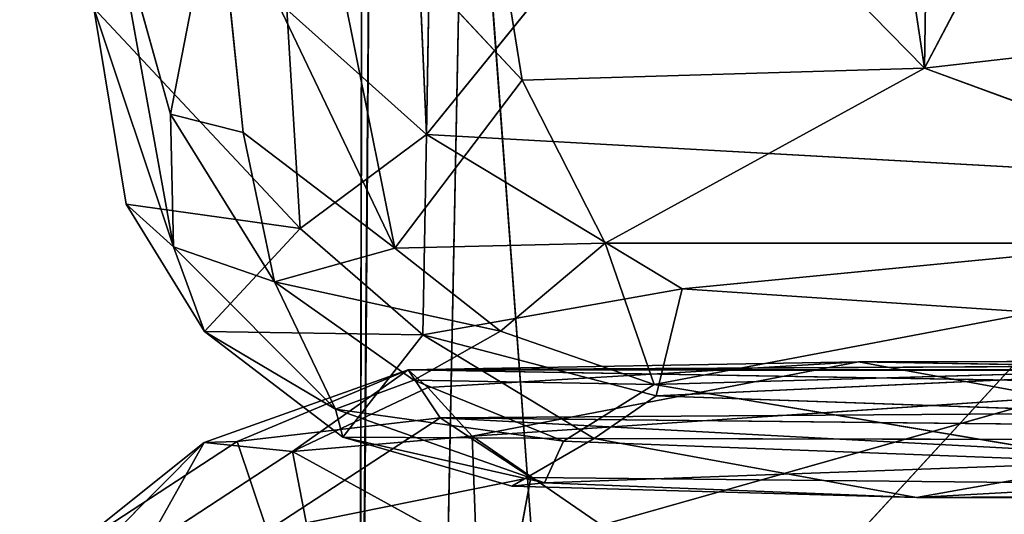
# Model space of a CAD drawing. Extents: x -332 to 330, y -345 to 333.
# Drawn here: x -265 to -254, y -168 to -162 of the extents above; entities that cross this region are included whole.
import ezdxf

# ---------------------------------------------------------------- set-up
doc = ezdxf.new("R2010")
doc.units = 0
doc.layers.get('0').update_dxf_attribs({"color": 13, "linetype": 'CONTINUOUS'})

# ---------------------------------------------------------------- blocks, each defined once
blk = doc.blocks.new('GROUP_19')
for p, q in [((518.034, 49.489, 5.962), (5.374, 49.286, 6.345)), ((33.313, 49.433, 5.792), (5.374, 49.286, 6.345)), ((5.374, 49.286, 6.345), (258.104, 49.427, 6.138)), ((10.66, 49.379, 4.736), (33.313, 49.433, 5.792)), ((5.374, 49.286, 6.345), (28.927, 48.883, 11.686)), ((272.551, 48.989, 11.037), (5.374, 49.286, 6.345)), ((28.927, 48.883, 11.686), (5.749, 48.723, 11.325)), ((12.934, 48.962, 3.526), (6.126, 48.51, 3.56)), ((7.643, 47.462, 2.618), (12.934, 48.962, 3.526)), ((5.749, 48.723, 11.325), (44.831, 48.305, 13.787)), ((21.724, 47.871, 13.922), (5.749, 48.723, 11.325))]:
    blk.add_line(p, q)
at = {"color": 250}
for p, q in [((10.66, 49.379, 4.736), (5.374, 49.286, 6.345)), ((5.604, 49.079, 4.866), (10.66, 49.379, 4.736)), ((6.126, 48.51, 3.56), (10.66, 49.379, 4.736)), ((10.66, 49.379, 4.736), (21.599, 49.198, 4.259)), ((12.934, 48.962, 3.526), (10.66, 49.379, 4.736)), ((5.374, 49.286, 6.345), (2.981, 48.434, 6.789)), ((5.374, 49.286, 6.345), (3.367, 48.447, 10.4)), ((5.374, 49.286, 6.345), (4.018, 48.328, 4.621)), ((5.604, 49.079, 4.866), (5.374, 49.286, 6.345)), ((5.374, 49.286, 6.345), (5.749, 48.723, 11.325)), ((4.018, 48.328, 4.621), (5.604, 49.079, 4.866)), ((5.604, 49.079, 4.866), (6.126, 48.51, 3.56)), ((3.367, 48.447, 10.4), (5.749, 48.723, 11.325)), ((5.749, 48.723, 11.325), (3.718, 47.395, 12.209)), ((5.749, 48.723, 11.325), (6.812, 48.023, 12.712)), ((2.981, 48.434, 6.789), (0.815, 46.256, 8.404)), ((3.367, 48.447, 10.4), (1.322, 47.108, 10.288)), ((2.981, 48.434, 6.789), (1.322, 47.108, 10.288)), ((2.981, 48.434, 6.789), (2.283, 47.195, 5.28)), ((3.367, 48.447, 10.4), (2.981, 48.434, 6.789)), ((4.018, 48.328, 4.621), (2.981, 48.434, 6.789)), ((3.718, 47.395, 12.209), (3.367, 48.447, 10.4)), ((4.018, 48.328, 4.621), (6.126, 48.51, 3.56)), ((6.126, 48.51, 3.56), (7.643, 47.462, 2.618)), ((6.126, 48.51, 3.56), (6.175, 47.141, 2.784)), ((2.283, 47.195, 5.28), (4.018, 48.328, 4.621)), ((4.018, 48.328, 4.621), (4.211, 47.314, 3.563)), ((6.175, 47.141, 2.784), (4.018, 48.328, 4.621)), ((3.718, 47.395, 12.209), (6.812, 48.023, 12.712)), ((6.812, 48.023, 12.712), (6.654, 47.171, 13.395)), ((6.812, 48.023, 12.712), (21.724, 47.871, 13.922))]:
    blk.add_line(p, q, dxfattribs=at)
mesh = blk.add_polyface()
corners = [(272.551, 48.989, 11.037), (518.034, 49.489, 5.962), (5.374, 49.286, 6.345)]
mesh.append_faces([[corners[k] for k in face] for face in [(0, 1, 2)]])
mesh = blk.add_polyface()
corners = [(518.034, 49.489, 5.962), (258.104, 49.427, 6.138), (5.374, 49.286, 6.345)]
mesh.append_faces([[corners[k] for k in face] for face in [(0, 1, 2)]])
mesh = blk.add_polyface()
corners = [(5.374, 49.286, 6.345), (258.104, 49.427, 6.138), (33.313, 49.433, 5.792)]
mesh.append_faces([[corners[k] for k in face] for face in [(0, 1, 2)]])
mesh = blk.add_polyface()
corners = [(5.374, 49.286, 6.345), (33.313, 49.433, 5.792), (10.66, 49.379, 4.736)]
mesh.append_faces([[corners[k] for k in face] for face in [(0, 1, 2)]])
mesh = blk.add_polyface(dxfattribs=at)
corners = [(5.374, 49.286, 6.345), (10.66, 49.379, 4.736), (5.604, 49.079, 4.866)]
mesh.append_faces([[corners[k] for k in face] for face in [(0, 1, 2)]], dxfattribs={"color": 250})
mesh = blk.add_polyface(dxfattribs=at)
corners = [(5.604, 49.079, 4.866), (10.66, 49.379, 4.736), (6.126, 48.51, 3.56)]
mesh.append_faces([[corners[k] for k in face] for face in [(0, 1, 2)]], dxfattribs={"color": 250})
mesh = blk.add_polyface()
corners = [(10.66, 49.379, 4.736), (12.934, 48.962, 3.526), (6.126, 48.51, 3.56)]
mesh.append_faces([[corners[k] for k in face] for face in [(0, 1, 2)]])
mesh = blk.add_polyface()
corners = [(33.313, 49.433, 5.792), (21.599, 49.198, 4.259), (10.66, 49.379, 4.736)]
mesh.append_faces([[corners[k] for k in face] for face in [(0, 1, 2)]])
mesh = blk.add_polyface(dxfattribs=at)
corners = [(10.66, 49.379, 4.736), (21.599, 49.198, 4.259), (12.934, 48.962, 3.526)]
mesh.append_faces([[corners[k] for k in face] for face in [(0, 1, 2)]], dxfattribs={"color": 250})
mesh = blk.add_polyface(dxfattribs=at)
corners = [(3.367, 48.447, 10.4), (5.374, 49.286, 6.345), (2.981, 48.434, 6.789)]
mesh.append_faces([[corners[k] for k in face] for face in [(0, 1, 2)]], dxfattribs={"color": 250})
mesh = blk.add_polyface(dxfattribs=at)
corners = [(2.981, 48.434, 6.789), (5.374, 49.286, 6.345), (4.018, 48.328, 4.621)]
mesh.append_faces([[corners[k] for k in face] for face in [(0, 1, 2)]], dxfattribs={"color": 250})
mesh = blk.add_polyface(dxfattribs=at)
corners = [(5.749, 48.723, 11.325), (5.374, 49.286, 6.345), (3.367, 48.447, 10.4)]
mesh.append_faces([[corners[k] for k in face] for face in [(0, 1, 2)]], dxfattribs={"color": 250})
mesh = blk.add_polyface(dxfattribs=at)
corners = [(5.374, 49.286, 6.345), (5.604, 49.079, 4.866), (4.018, 48.328, 4.621)]
mesh.append_faces([[corners[k] for k in face] for face in [(0, 1, 2)]], dxfattribs={"color": 250})
mesh = blk.add_polyface()
corners = [(28.927, 48.883, 11.686), (272.551, 48.989, 11.037), (5.374, 49.286, 6.345)]
mesh.append_faces([[corners[k] for k in face] for face in [(0, 1, 2)]])
mesh = blk.add_polyface()
corners = [(28.927, 48.883, 11.686), (5.374, 49.286, 6.345), (5.749, 48.723, 11.325)]
mesh.append_faces([[corners[k] for k in face] for face in [(0, 1, 2)]])
mesh = blk.add_polyface(dxfattribs=at)
corners = [(5.604, 49.079, 4.866), (6.126, 48.51, 3.56), (4.018, 48.328, 4.621)]
mesh.append_faces([[corners[k] for k in face] for face in [(0, 1, 2)]], dxfattribs={"color": 250})
mesh = blk.add_polyface()
corners = [(44.831, 48.305, 13.787), (28.927, 48.883, 11.686), (5.749, 48.723, 11.325)]
mesh.append_faces([[corners[k] for k in face] for face in [(0, 1, 2)]])
mesh = blk.add_polyface()
corners = [(12.934, 48.962, 3.526), (7.643, 47.462, 2.618), (6.126, 48.51, 3.56)]
mesh.append_faces([[corners[k] for k in face] for face in [(0, 1, 2)]])
mesh = blk.add_polyface()
corners = [(15.551, 47.212, 2.27), (7.643, 47.462, 2.618), (12.934, 48.962, 3.526)]
mesh.append_faces([[corners[k] for k in face] for face in [(0, 1, 2)]])
mesh = blk.add_polyface(dxfattribs=at)
corners = [(3.718, 47.395, 12.209), (5.749, 48.723, 11.325), (3.367, 48.447, 10.4)]
mesh.append_faces([[corners[k] for k in face] for face in [(0, 1, 2)]], dxfattribs={"color": 250})
mesh = blk.add_polyface(dxfattribs=at)
corners = [(6.812, 48.023, 12.712), (5.749, 48.723, 11.325), (3.718, 47.395, 12.209)]
mesh.append_faces([[corners[k] for k in face] for face in [(0, 1, 2)]], dxfattribs={"color": 250})
mesh = blk.add_polyface()
corners = [(21.724, 47.871, 13.922), (5.749, 48.723, 11.325), (6.812, 48.023, 12.712)]
mesh.append_faces([[corners[k] for k in face] for face in [(0, 1, 2)]])
mesh = blk.add_polyface()
corners = [(21.724, 47.871, 13.922), (44.831, 48.305, 13.787), (5.749, 48.723, 11.325)]
mesh.append_faces([[corners[k] for k in face] for face in [(0, 1, 2)]])
mesh = blk.add_polyface(dxfattribs=at)
corners = [(2.981, 48.434, 6.789), (0.815, 46.256, 8.404), (1.322, 47.108, 10.288)]
mesh.append_faces([[corners[k] for k in face] for face in [(0, 1, 2)]], dxfattribs={"color": 250})
mesh = blk.add_polyface(dxfattribs=at)
corners = [(2.981, 48.434, 6.789), (2.283, 47.195, 5.28), (0.815, 46.256, 8.404)]
mesh.append_faces([[corners[k] for k in face] for face in [(0, 1, 2)]], dxfattribs={"color": 250})
mesh = blk.add_polyface(dxfattribs=at)
corners = [(3.718, 47.395, 12.209), (3.367, 48.447, 10.4), (1.322, 47.108, 10.288)]
mesh.append_faces([[corners[k] for k in face] for face in [(0, 1, 2)]], dxfattribs={"color": 250})
mesh = blk.add_polyface(dxfattribs=at)
corners = [(3.367, 48.447, 10.4), (2.981, 48.434, 6.789), (1.322, 47.108, 10.288)]
mesh.append_faces([[corners[k] for k in face] for face in [(0, 1, 2)]], dxfattribs={"color": 250})
mesh = blk.add_polyface(dxfattribs=at)
corners = [(2.981, 48.434, 6.789), (4.018, 48.328, 4.621), (2.283, 47.195, 5.28)]
mesh.append_faces([[corners[k] for k in face] for face in [(0, 1, 2)]], dxfattribs={"color": 250})
mesh = blk.add_polyface(dxfattribs=at)
corners = [(6.175, 47.141, 2.784), (4.018, 48.328, 4.621), (6.126, 48.51, 3.56)]
mesh.append_faces([[corners[k] for k in face] for face in [(0, 1, 2)]], dxfattribs={"color": 250})
mesh = blk.add_polyface(dxfattribs=at)
corners = [(7.643, 47.462, 2.618), (6.175, 47.141, 2.784), (6.126, 48.51, 3.56)]
mesh.append_faces([[corners[k] for k in face] for face in [(0, 1, 2)]], dxfattribs={"color": 250})
mesh = blk.add_polyface(dxfattribs=at)
corners = [(4.211, 47.314, 3.563), (2.283, 47.195, 5.28), (4.018, 48.328, 4.621)]
mesh.append_faces([[corners[k] for k in face] for face in [(0, 1, 2)]], dxfattribs={"color": 250})
mesh = blk.add_polyface(dxfattribs=at)
corners = [(6.175, 47.141, 2.784), (4.211, 47.314, 3.563), (4.018, 48.328, 4.621)]
mesh.append_faces([[corners[k] for k in face] for face in [(0, 1, 2)]], dxfattribs={"color": 250})
mesh = blk.add_polyface(dxfattribs=at)
corners = [(6.812, 48.023, 12.712), (3.718, 47.395, 12.209), (6.654, 47.171, 13.395)]
mesh.append_faces([[corners[k] for k in face] for face in [(0, 1, 2)]], dxfattribs={"color": 250})
mesh = blk.add_polyface(dxfattribs=at)
corners = [(21.724, 47.871, 13.922), (6.812, 48.023, 12.712), (6.654, 47.171, 13.395)]
mesh.append_faces([[corners[k] for k in face] for face in [(0, 1, 2)]], dxfattribs={"color": 250})
mesh = blk.add_polyface(dxfattribs=at)
corners = [(24.493, 47.02, 14.667), (21.724, 47.871, 13.922), (6.654, 47.171, 13.395)]
mesh.append_faces([[corners[k] for k in face] for face in [(0, 1, 2)]], dxfattribs={"color": 250})
blk = doc.blocks.new('GROUP_20')
for p, q in [((9.873, 5.109, 0.575), (5.645, 33.151, 1.906)), ((9.873, 5.109, 0.575), (10.294, 33.11, 0.919)), ((23.038, 27.766, 15.558), (4.026, 4.329, 12.843)), ((4.026, 4.329, 12.843), (4.407, 26.186, 13.706)), ((16.946, 18.611, 0.331), (9.873, 5.109, 0.575)), ((9.873, 5.109, 0.575), (4.194, 10.898, 1.954)), ((3.656, 2.994, 2.434), (2.741, 7.552, 2.431)), ((1.565, 7.368, 3.618), (3.656, 2.994, 2.434)), ((1.058, 3.01, 6.604), (0.123, 5.813, 9.665)), ((3.656, 2.994, 2.434), (5.149, 4.968, 1.429)), ((17.833, 3.563, 14.281), (4.026, 4.329, 12.843)), ((6.125, 3.053, 1.441), (6.697, 1.395, 2.16)), ((6.125, 3.053, 1.441), (15.454, 3.053, 0.974)), ((6.697, 1.395, 2.16), (15.454, 3.053, 0.974)), ((28.764, 2.023, 1.522), (6.697, 1.395, 2.16)), ((12.106, 0.484, 3.233), (9.779, 0.067, 10.345)), ((9.779, 0.067, 10.345), (520.502, 0.142, 9.85)), ((518.805, 0.106, 5.256), (9.779, 0.067, 10.345)), ((9.779, 0.067, 10.345), (273.34, 0.079, 11.851)), ((265.523, 0, 7.574), (9.779, 0.067, 10.345))]:
    blk.add_line(p, q)
at = {"color": 250}
for p, q in [((3.423, 17.957, 13.273), (4.026, 4.329, 12.843)), ((5.149, 4.968, 1.429), (4.194, 10.898, 1.954)), ((5.149, 4.968, 1.429), (2.741, 7.552, 2.431)), ((1.565, 7.368, 3.618), (1.023, 4.566, 5.03)), ((1.875, 4.353, 3.632), (1.565, 7.368, 3.618)), ((1.023, 4.566, 5.03), (0.325, 7.069, 6.412)), ((0.325, 7.069, 6.412), (1.058, 3.01, 6.604)), ((9.873, 5.109, 0.575), (22.275, 6.535, 0.302)), ((2.544, 3.227, 11.616), (0.123, 5.813, 9.665)), ((0.123, 5.813, 9.665), (0.502, 3.511, 9.301)), ((2.389, 5.797, 12.173), (2.544, 3.227, 11.616)), ((4.026, 4.329, 12.843), (2.389, 5.797, 12.173)), ((5.149, 4.968, 1.429), (9.873, 5.109, 0.575)), ((9.873, 5.109, 0.575), (6.125, 3.053, 1.441)), ((15.454, 3.053, 0.974), (9.873, 5.109, 0.575)), ((5.149, 4.968, 1.429), (6.125, 3.053, 1.441)), ((1.023, 4.566, 5.03), (1.875, 4.353, 3.632)), ((2.243, 2.598, 4.126), (1.023, 4.566, 5.03)), ((1.023, 4.566, 5.03), (1.058, 3.01, 6.604)), ((1.875, 4.353, 3.632), (2.243, 2.598, 4.126)), ((3.656, 2.994, 2.434), (1.875, 4.353, 3.632)), ((2.544, 3.227, 11.616), (4.026, 4.329, 12.843)), ((4.026, 4.329, 12.843), (3.986, 1.977, 11.984)), ((4.026, 4.329, 12.843), (7.028, 2.517, 13.086)), ((1.42, 2.016, 9.369), (0.502, 3.511, 9.301)), ((0.502, 3.511, 9.301), (1.058, 3.01, 6.604)), ((0.502, 3.511, 9.301), (2.544, 3.227, 11.616)), ((17.833, 3.563, 14.281), (7.028, 2.517, 13.086)), ((1.42, 2.016, 9.369), (2.544, 3.227, 11.616)), ((2.544, 3.227, 11.616), (3.986, 1.977, 11.984)), ((1.42, 2.016, 9.369), (1.058, 3.01, 6.604)), ((1.058, 3.01, 6.604), (2.243, 2.598, 4.126)), ((2.958, 1.105, 5.723), (1.058, 3.01, 6.604)), ((3.656, 2.994, 2.434), (6.125, 3.053, 1.441)), ((6.125, 3.053, 1.441), (4.896, 2.022, 2.31)), ((3.656, 2.994, 2.434), (2.243, 2.598, 4.126)), ((4.896, 2.022, 2.31), (3.656, 2.994, 2.434)), ((2.243, 2.598, 4.126), (4.896, 2.022, 2.31)), ((3.877, 1.447, 3.593), (2.243, 2.598, 4.126)), ((2.243, 2.598, 4.126), (2.958, 1.105, 5.723)), ((7.028, 2.517, 13.086), (3.986, 1.977, 11.984)), ((7.028, 2.517, 13.086), (6.721, 1.261, 12.462)), ((7.028, 2.517, 13.086), (18.033, 1.78, 13.79)), ((3.044, 0.775, 9.417), (1.42, 2.016, 9.369)), ((3.986, 1.977, 11.984), (1.42, 2.016, 9.369)), ((2.958, 1.105, 5.723), (1.42, 2.016, 9.369)), ((3.044, 0.775, 9.417), (3.986, 1.977, 11.984)), ((4.896, 2.022, 2.31), (3.877, 1.447, 3.593)), ((3.986, 1.977, 11.984), (5.996, 0.76, 11.824)), ((6.721, 1.261, 12.462), (3.986, 1.977, 11.984)), ((6.697, 1.395, 2.16), (4.896, 2.022, 2.31)), ((6.721, 1.261, 12.462), (18.033, 1.78, 13.79)), ((3.877, 1.447, 3.593), (2.958, 1.105, 5.723)), ((3.877, 1.447, 3.593), (6.697, 1.395, 2.16)), ((5.633, 0.73, 3.496), (3.877, 1.447, 3.593)), ((6.697, 1.395, 2.16), (5.633, 0.73, 3.496)), ((12.106, 0.484, 3.233), (6.697, 1.395, 2.16)), ((6.721, 1.261, 12.462), (5.996, 0.76, 11.824)), ((21.787, 0.73, 13.155), (6.721, 1.261, 12.462)), ((3.044, 0.775, 9.417), (2.958, 1.105, 5.723)), ((2.958, 1.105, 5.723), (5.633, 0.73, 3.496)), ((5.41, 0.242, 5.447), (2.958, 1.105, 5.723)), ((5.996, 0.76, 11.824), (3.044, 0.775, 9.417)), ((5.029, 0.201, 9.591), (3.044, 0.775, 9.417)), ((5.41, 0.242, 5.447), (3.044, 0.775, 9.417)), ((5.996, 0.76, 11.824), (5.029, 0.201, 9.591)), ((5.633, 0.73, 3.496), (5.41, 0.242, 5.447)), ((12.106, 0.484, 3.233), (5.633, 0.73, 3.496)), ((5.996, 0.76, 11.824), (21.787, 0.73, 13.155)), ((5.996, 0.76, 11.824), (9.779, 0.067, 10.345)), ((21.787, 0.73, 13.155), (9.779, 0.067, 10.345)), ((5.41, 0.242, 5.447), (12.106, 0.484, 3.233)), ((5.41, 0.242, 5.447), (5.029, 0.201, 9.591)), ((9.779, 0.067, 10.345), (5.41, 0.242, 5.447)), ((9.779, 0.067, 10.345), (42.057, 0.265, 12.609)), ((5.029, 0.201, 9.591), (9.779, 0.067, 10.345))]:
    blk.add_line(p, q, dxfattribs=at)
mesh = blk.add_polyface()
corners = [(9.873, 5.109, 0.575), (4.194, 10.898, 1.954), (5.645, 33.151, 1.906)]
mesh.append_faces([[corners[k] for k in face] for face in [(0, 1, 2)]])
mesh = blk.add_polyface()
corners = [(10.294, 33.11, 0.919), (9.873, 5.109, 0.575), (5.645, 33.151, 1.906)]
mesh.append_faces([[corners[k] for k in face] for face in [(0, 1, 2)]])
mesh = blk.add_polyface()
corners = [(16.946, 18.611, 0.331), (9.873, 5.109, 0.575), (10.294, 33.11, 0.919)]
mesh.append_faces([[corners[k] for k in face] for face in [(0, 1, 2)]])
mesh = blk.add_polyface()
corners = [(23.038, 27.766, 15.558), (4.026, 4.329, 12.843), (17.833, 3.563, 14.281)]
mesh.append_faces([[corners[k] for k in face] for face in [(0, 1, 2)]])
mesh = blk.add_polyface()
corners = [(23.038, 27.766, 15.558), (4.407, 26.186, 13.706), (4.026, 4.329, 12.843)]
mesh.append_faces([[corners[k] for k in face] for face in [(0, 1, 2)]])
mesh = blk.add_polyface()
corners = [(4.407, 26.186, 13.706), (3.423, 17.957, 13.273), (4.026, 4.329, 12.843)]
mesh.append_faces([[corners[k] for k in face] for face in [(0, 1, 2)]])
mesh = blk.add_polyface()
corners = [(22.275, 6.535, 0.302), (9.873, 5.109, 0.575), (16.946, 18.611, 0.331)]
mesh.append_faces([[corners[k] for k in face] for face in [(0, 1, 2)]])
mesh = blk.add_polyface(dxfattribs=at)
corners = [(4.026, 4.329, 12.843), (3.423, 17.957, 13.273), (2.389, 5.797, 12.173)]
mesh.append_faces([[corners[k] for k in face] for face in [(0, 1, 2)]], dxfattribs={"color": 250})
mesh = blk.add_polyface(dxfattribs=at)
corners = [(5.149, 4.968, 1.429), (2.741, 7.552, 2.431), (4.194, 10.898, 1.954)]
mesh.append_faces([[corners[k] for k in face] for face in [(0, 1, 2)]], dxfattribs={"color": 250})
mesh = blk.add_polyface()
corners = [(9.873, 5.109, 0.575), (5.149, 4.968, 1.429), (4.194, 10.898, 1.954)]
mesh.append_faces([[corners[k] for k in face] for face in [(0, 1, 2)]])
mesh = blk.add_polyface()
corners = [(3.656, 2.994, 2.434), (1.565, 7.368, 3.618), (2.741, 7.552, 2.431)]
mesh.append_faces([[corners[k] for k in face] for face in [(0, 1, 2)]])
mesh = blk.add_polyface()
corners = [(5.149, 4.968, 1.429), (3.656, 2.994, 2.434), (2.741, 7.552, 2.431)]
mesh.append_faces([[corners[k] for k in face] for face in [(0, 1, 2)]])
mesh = blk.add_polyface()
corners = [(1.565, 7.368, 3.618), (1.023, 4.566, 5.03), (0.325, 7.069, 6.412)]
mesh.append_faces([[corners[k] for k in face] for face in [(0, 1, 2)]])
mesh = blk.add_polyface(dxfattribs=at)
corners = [(1.565, 7.368, 3.618), (1.875, 4.353, 3.632), (1.023, 4.566, 5.03)]
mesh.append_faces([[corners[k] for k in face] for face in [(0, 1, 2)]], dxfattribs={"color": 250})
mesh = blk.add_polyface()
corners = [(3.656, 2.994, 2.434), (1.875, 4.353, 3.632), (1.565, 7.368, 3.618)]
mesh.append_faces([[corners[k] for k in face] for face in [(0, 1, 2)]])
mesh = blk.add_polyface()
corners = [(0.325, 7.069, 6.412), (1.058, 3.01, 6.604), (0.123, 5.813, 9.665)]
mesh.append_faces([[corners[k] for k in face] for face in [(0, 1, 2)]])
mesh = blk.add_polyface(dxfattribs=at)
corners = [(0.325, 7.069, 6.412), (1.023, 4.566, 5.03), (1.058, 3.01, 6.604)]
mesh.append_faces([[corners[k] for k in face] for face in [(0, 1, 2)]], dxfattribs={"color": 250})
mesh = blk.add_polyface(dxfattribs=at)
corners = [(22.275, 6.535, 0.302), (15.454, 3.053, 0.974), (9.873, 5.109, 0.575)]
mesh.append_faces([[corners[k] for k in face] for face in [(0, 1, 2)]], dxfattribs={"color": 250})
mesh = blk.add_polyface(dxfattribs=at)
corners = [(0.123, 5.813, 9.665), (2.544, 3.227, 11.616), (2.389, 5.797, 12.173)]
mesh.append_faces([[corners[k] for k in face] for face in [(0, 1, 2)]], dxfattribs={"color": 250})
mesh = blk.add_polyface(dxfattribs=at)
corners = [(0.123, 5.813, 9.665), (0.502, 3.511, 9.301), (2.544, 3.227, 11.616)]
mesh.append_faces([[corners[k] for k in face] for face in [(0, 1, 2)]], dxfattribs={"color": 250})
mesh = blk.add_polyface()
corners = [(0.123, 5.813, 9.665), (1.058, 3.01, 6.604), (0.502, 3.511, 9.301)]
mesh.append_faces([[corners[k] for k in face] for face in [(0, 1, 2)]])
mesh = blk.add_polyface(dxfattribs=at)
corners = [(4.026, 4.329, 12.843), (2.389, 5.797, 12.173), (2.544, 3.227, 11.616)]
mesh.append_faces([[corners[k] for k in face] for face in [(0, 1, 2)]], dxfattribs={"color": 250})
mesh = blk.add_polyface(dxfattribs=at)
corners = [(9.873, 5.109, 0.575), (6.125, 3.053, 1.441), (5.149, 4.968, 1.429)]
mesh.append_faces([[corners[k] for k in face] for face in [(0, 1, 2)]], dxfattribs={"color": 250})
mesh = blk.add_polyface()
corners = [(15.454, 3.053, 0.974), (6.125, 3.053, 1.441), (9.873, 5.109, 0.575)]
mesh.append_faces([[corners[k] for k in face] for face in [(0, 1, 2)]])
mesh = blk.add_polyface()
corners = [(6.125, 3.053, 1.441), (3.656, 2.994, 2.434), (5.149, 4.968, 1.429)]
mesh.append_faces([[corners[k] for k in face] for face in [(0, 1, 2)]])
mesh = blk.add_polyface(dxfattribs=at)
corners = [(1.023, 4.566, 5.03), (1.875, 4.353, 3.632), (2.243, 2.598, 4.126)]
mesh.append_faces([[corners[k] for k in face] for face in [(0, 1, 2)]], dxfattribs={"color": 250})
mesh = blk.add_polyface(dxfattribs=at)
corners = [(1.023, 4.566, 5.03), (2.243, 2.598, 4.126), (1.058, 3.01, 6.604)]
mesh.append_faces([[corners[k] for k in face] for face in [(0, 1, 2)]], dxfattribs={"color": 250})
mesh = blk.add_polyface(dxfattribs=at)
corners = [(1.875, 4.353, 3.632), (3.656, 2.994, 2.434), (2.243, 2.598, 4.126)]
mesh.append_faces([[corners[k] for k in face] for face in [(0, 1, 2)]], dxfattribs={"color": 250})
mesh = blk.add_polyface(dxfattribs=at)
corners = [(4.026, 4.329, 12.843), (2.544, 3.227, 11.616), (3.986, 1.977, 11.984)]
mesh.append_faces([[corners[k] for k in face] for face in [(0, 1, 2)]], dxfattribs={"color": 250})
mesh = blk.add_polyface(dxfattribs=at)
corners = [(7.028, 2.517, 13.086), (4.026, 4.329, 12.843), (3.986, 1.977, 11.984)]
mesh.append_faces([[corners[k] for k in face] for face in [(0, 1, 2)]], dxfattribs={"color": 250})
mesh = blk.add_polyface()
corners = [(17.833, 3.563, 14.281), (4.026, 4.329, 12.843), (7.028, 2.517, 13.086)]
mesh.append_faces([[corners[k] for k in face] for face in [(0, 1, 2)]])
mesh = blk.add_polyface(dxfattribs=at)
corners = [(0.502, 3.511, 9.301), (1.058, 3.01, 6.604), (1.42, 2.016, 9.369)]
mesh.append_faces([[corners[k] for k in face] for face in [(0, 1, 2)]], dxfattribs={"color": 250})
mesh = blk.add_polyface(dxfattribs=at)
corners = [(0.502, 3.511, 9.301), (1.42, 2.016, 9.369), (2.544, 3.227, 11.616)]
mesh.append_faces([[corners[k] for k in face] for face in [(0, 1, 2)]], dxfattribs={"color": 250})
mesh = blk.add_polyface(dxfattribs=at)
corners = [(18.033, 1.78, 13.79), (17.833, 3.563, 14.281), (7.028, 2.517, 13.086)]
mesh.append_faces([[corners[k] for k in face] for face in [(0, 1, 2)]], dxfattribs={"color": 250})
mesh = blk.add_polyface(dxfattribs=at)
corners = [(2.544, 3.227, 11.616), (1.42, 2.016, 9.369), (3.986, 1.977, 11.984)]
mesh.append_faces([[corners[k] for k in face] for face in [(0, 1, 2)]], dxfattribs={"color": 250})
mesh = blk.add_polyface(dxfattribs=at)
corners = [(1.058, 3.01, 6.604), (2.243, 2.598, 4.126), (2.958, 1.105, 5.723)]
mesh.append_faces([[corners[k] for k in face] for face in [(0, 1, 2)]], dxfattribs={"color": 250})
mesh = blk.add_polyface(dxfattribs=at)
corners = [(1.058, 3.01, 6.604), (2.958, 1.105, 5.723), (1.42, 2.016, 9.369)]
mesh.append_faces([[corners[k] for k in face] for face in [(0, 1, 2)]], dxfattribs={"color": 250})
mesh = blk.add_polyface(dxfattribs=at)
corners = [(6.125, 3.053, 1.441), (4.896, 2.022, 2.31), (3.656, 2.994, 2.434)]
mesh.append_faces([[corners[k] for k in face] for face in [(0, 1, 2)]], dxfattribs={"color": 250})
mesh = blk.add_polyface()
corners = [(6.697, 1.395, 2.16), (4.896, 2.022, 2.31), (6.125, 3.053, 1.441)]
mesh.append_faces([[corners[k] for k in face] for face in [(0, 1, 2)]])
mesh = blk.add_polyface()
corners = [(15.454, 3.053, 0.974), (6.697, 1.395, 2.16), (6.125, 3.053, 1.441)]
mesh.append_faces([[corners[k] for k in face] for face in [(0, 1, 2)]])
mesh = blk.add_polyface()
corners = [(28.764, 2.023, 1.522), (6.697, 1.395, 2.16), (15.454, 3.053, 0.974)]
mesh.append_faces([[corners[k] for k in face] for face in [(0, 1, 2)]])
mesh = blk.add_polyface(dxfattribs=at)
corners = [(2.243, 2.598, 4.126), (3.656, 2.994, 2.434), (4.896, 2.022, 2.31)]
mesh.append_faces([[corners[k] for k in face] for face in [(0, 1, 2)]], dxfattribs={"color": 250})
mesh = blk.add_polyface(dxfattribs=at)
corners = [(4.896, 2.022, 2.31), (3.877, 1.447, 3.593), (2.243, 2.598, 4.126)]
mesh.append_faces([[corners[k] for k in face] for face in [(0, 1, 2)]], dxfattribs={"color": 250})
mesh = blk.add_polyface(dxfattribs=at)
corners = [(2.958, 1.105, 5.723), (2.243, 2.598, 4.126), (3.877, 1.447, 3.593)]
mesh.append_faces([[corners[k] for k in face] for face in [(0, 1, 2)]], dxfattribs={"color": 250})
mesh = blk.add_polyface(dxfattribs=at)
corners = [(7.028, 2.517, 13.086), (3.986, 1.977, 11.984), (6.721, 1.261, 12.462)]
mesh.append_faces([[corners[k] for k in face] for face in [(0, 1, 2)]], dxfattribs={"color": 250})
mesh = blk.add_polyface(dxfattribs=at)
corners = [(18.033, 1.78, 13.79), (7.028, 2.517, 13.086), (6.721, 1.261, 12.462)]
mesh.append_faces([[corners[k] for k in face] for face in [(0, 1, 2)]], dxfattribs={"color": 250})
mesh = blk.add_polyface(dxfattribs=at)
corners = [(3.044, 0.775, 9.417), (1.42, 2.016, 9.369), (2.958, 1.105, 5.723)]
mesh.append_faces([[corners[k] for k in face] for face in [(0, 1, 2)]], dxfattribs={"color": 250})
mesh = blk.add_polyface(dxfattribs=at)
corners = [(3.986, 1.977, 11.984), (1.42, 2.016, 9.369), (3.044, 0.775, 9.417)]
mesh.append_faces([[corners[k] for k in face] for face in [(0, 1, 2)]], dxfattribs={"color": 250})
mesh = blk.add_polyface(dxfattribs=at)
corners = [(3.986, 1.977, 11.984), (3.044, 0.775, 9.417), (5.996, 0.76, 11.824)]
mesh.append_faces([[corners[k] for k in face] for face in [(0, 1, 2)]], dxfattribs={"color": 250})
mesh = blk.add_polyface(dxfattribs=at)
corners = [(3.877, 1.447, 3.593), (4.896, 2.022, 2.31), (6.697, 1.395, 2.16)]
mesh.append_faces([[corners[k] for k in face] for face in [(0, 1, 2)]], dxfattribs={"color": 250})
mesh = blk.add_polyface(dxfattribs=at)
corners = [(6.721, 1.261, 12.462), (3.986, 1.977, 11.984), (5.996, 0.76, 11.824)]
mesh.append_faces([[corners[k] for k in face] for face in [(0, 1, 2)]], dxfattribs={"color": 250})
mesh = blk.add_polyface()
corners = [(12.106, 0.484, 3.233), (6.697, 1.395, 2.16), (28.764, 2.023, 1.522)]
mesh.append_faces([[corners[k] for k in face] for face in [(0, 1, 2)]])
mesh = blk.add_polyface(dxfattribs=at)
corners = [(21.787, 0.73, 13.155), (18.033, 1.78, 13.79), (6.721, 1.261, 12.462)]
mesh.append_faces([[corners[k] for k in face] for face in [(0, 1, 2)]], dxfattribs={"color": 250})
mesh = blk.add_polyface(dxfattribs=at)
corners = [(2.958, 1.105, 5.723), (3.877, 1.447, 3.593), (5.633, 0.73, 3.496)]
mesh.append_faces([[corners[k] for k in face] for face in [(0, 1, 2)]], dxfattribs={"color": 250})
mesh = blk.add_polyface(dxfattribs=at)
corners = [(3.877, 1.447, 3.593), (6.697, 1.395, 2.16), (5.633, 0.73, 3.496)]
mesh.append_faces([[corners[k] for k in face] for face in [(0, 1, 2)]], dxfattribs={"color": 250})
mesh = blk.add_polyface(dxfattribs=at)
corners = [(5.633, 0.73, 3.496), (6.697, 1.395, 2.16), (12.106, 0.484, 3.233)]
mesh.append_faces([[corners[k] for k in face] for face in [(0, 1, 2)]], dxfattribs={"color": 250})
mesh = blk.add_polyface(dxfattribs=at)
corners = [(21.787, 0.73, 13.155), (6.721, 1.261, 12.462), (5.996, 0.76, 11.824)]
mesh.append_faces([[corners[k] for k in face] for face in [(0, 1, 2)]], dxfattribs={"color": 250})
mesh = blk.add_polyface(dxfattribs=at)
corners = [(2.958, 1.105, 5.723), (5.633, 0.73, 3.496), (5.41, 0.242, 5.447)]
mesh.append_faces([[corners[k] for k in face] for face in [(0, 1, 2)]], dxfattribs={"color": 250})
mesh = blk.add_polyface(dxfattribs=at)
corners = [(3.044, 0.775, 9.417), (2.958, 1.105, 5.723), (5.41, 0.242, 5.447)]
mesh.append_faces([[corners[k] for k in face] for face in [(0, 1, 2)]], dxfattribs={"color": 250})
mesh = blk.add_polyface(dxfattribs=at)
corners = [(5.029, 0.201, 9.591), (3.044, 0.775, 9.417), (5.41, 0.242, 5.447)]
mesh.append_faces([[corners[k] for k in face] for face in [(0, 1, 2)]], dxfattribs={"color": 250})
mesh = blk.add_polyface(dxfattribs=at)
corners = [(5.996, 0.76, 11.824), (3.044, 0.775, 9.417), (5.029, 0.201, 9.591)]
mesh.append_faces([[corners[k] for k in face] for face in [(0, 1, 2)]], dxfattribs={"color": 250})
mesh = blk.add_polyface(dxfattribs=at)
corners = [(5.996, 0.76, 11.824), (5.029, 0.201, 9.591), (9.779, 0.067, 10.345)]
mesh.append_faces([[corners[k] for k in face] for face in [(0, 1, 2)]], dxfattribs={"color": 250})
mesh = blk.add_polyface(dxfattribs=at)
corners = [(5.41, 0.242, 5.447), (5.633, 0.73, 3.496), (12.106, 0.484, 3.233)]
mesh.append_faces([[corners[k] for k in face] for face in [(0, 1, 2)]], dxfattribs={"color": 250})
mesh = blk.add_polyface(dxfattribs=at)
corners = [(21.787, 0.73, 13.155), (5.996, 0.76, 11.824), (9.779, 0.067, 10.345)]
mesh.append_faces([[corners[k] for k in face] for face in [(0, 1, 2)]], dxfattribs={"color": 250})
mesh = blk.add_polyface(dxfattribs=at)
corners = [(21.787, 0.73, 13.155), (9.779, 0.067, 10.345), (42.057, 0.265, 12.609)]
mesh.append_faces([[corners[k] for k in face] for face in [(0, 1, 2)]], dxfattribs={"color": 250})
mesh = blk.add_polyface()
corners = [(9.779, 0.067, 10.345), (5.41, 0.242, 5.447), (12.106, 0.484, 3.233)]
mesh.append_faces([[corners[k] for k in face] for face in [(0, 1, 2)]])
mesh = blk.add_polyface()
corners = [(9.779, 0.067, 10.345), (12.106, 0.484, 3.233), (265.523, 0, 7.574)]
mesh.append_faces([[corners[k] for k in face] for face in [(0, 1, 2)]])
mesh = blk.add_polyface(dxfattribs=at)
corners = [(9.779, 0.067, 10.345), (5.029, 0.201, 9.591), (5.41, 0.242, 5.447)]
mesh.append_faces([[corners[k] for k in face] for face in [(0, 1, 2)]], dxfattribs={"color": 250})
mesh = blk.add_polyface()
corners = [(42.057, 0.265, 12.609), (9.779, 0.067, 10.345), (273.34, 0.079, 11.851)]
mesh.append_faces([[corners[k] for k in face] for face in [(0, 1, 2)]])
mesh = blk.add_polyface()
corners = [(273.34, 0.079, 11.851), (9.779, 0.067, 10.345), (520.502, 0.142, 9.85)]
mesh.append_faces([[corners[k] for k in face] for face in [(0, 1, 2)]])
mesh = blk.add_polyface()
corners = [(9.779, 0.067, 10.345), (518.805, 0.106, 5.256), (520.502, 0.142, 9.85)]
mesh.append_faces([[corners[k] for k in face] for face in [(0, 1, 2)]])
mesh = blk.add_polyface()
corners = [(9.779, 0.067, 10.345), (265.523, 0, 7.574), (518.805, 0.106, 5.256)]
mesh.append_faces([[corners[k] for k in face] for face in [(0, 1, 2)]])
blk = doc.blocks.new('GROUP_43')
at = {"color": 9}
for p, q in [((0.655, 72.616, 47.395), (33.653, 108.496, 47.377)), ((0.655, 72.616, 47.395), (0.711, 105.486, 47.5)), ((0.132, 0.711, 35.376), (0.803, 90.733, 40.315)), ((0.803, 90.733, 40.315), (0.655, 72.616, 47.395)), ((1.902, 89.412, 39.217), (0.132, 0.711, 35.376)), ((1.902, 89.412, 39.217), (8.471, 0.646, 35.136))]:
    blk.add_line(p, q, dxfattribs=at)
mesh = blk.add_polyface(dxfattribs=at)
corners = [(33.653, 108.496, 47.377), (0.711, 105.486, 47.5), (0.655, 72.616, 47.395)]
mesh.append_faces([[corners[k] for k in face] for face in [(0, 1, 2)]], dxfattribs={"color": 9})
mesh = blk.add_polyface(dxfattribs=at)
corners = [(33.653, 108.496, 47.377), (0.655, 72.616, 47.395), (33.601, 71.426, 47.351)]
mesh.append_faces([[corners[k] for k in face] for face in [(0, 1, 2)]], dxfattribs={"color": 9})
mesh = blk.add_polyface(dxfattribs=at)
corners = [(0.711, 105.486, 47.5), (0.803, 90.733, 40.315), (0.655, 72.616, 47.395)]
mesh.append_faces([[corners[k] for k in face] for face in [(0, 1, 2)]], dxfattribs={"color": 9})
mesh = blk.add_polyface(dxfattribs=at)
corners = [(9.298, 91.589, 39.141), (8.471, 0.646, 35.136), (1.902, 89.412, 39.217)]
mesh.append_faces([[corners[k] for k in face] for face in [(0, 1, 2)]], dxfattribs={"color": 9})
mesh = blk.add_polyface(dxfattribs=at)
corners = [(0.803, 90.733, 40.315), (0.132, 0.711, 35.376), (0.655, 72.616, 47.395)]
mesh.append_faces([[corners[k] for k in face] for face in [(0, 1, 2)]], dxfattribs={"color": 9})
mesh = blk.add_polyface(dxfattribs=at)
corners = [(1.902, 89.412, 39.217), (0.132, 0.711, 35.376), (0.803, 90.733, 40.315)]
mesh.append_faces([[corners[k] for k in face] for face in [(0, 1, 2)]], dxfattribs={"color": 9})
mesh = blk.add_polyface(dxfattribs=at)
corners = [(8.471, 0.646, 35.136), (0.132, 0.711, 35.376), (1.902, 89.412, 39.217)]
mesh.append_faces([[corners[k] for k in face] for face in [(0, 1, 2)]], dxfattribs={"color": 9})

msp = doc.modelspace()

# ---------------------------------------------------------------- block references
msp.add_blockref('GROUP_43', (-261.754, -247.257, 443.056))
at = {"color": 250}
for name, p in [('GROUP_20', (-264.342, -167.919, 488.038)), ('GROUP_19', (-265.904, -215.639, 487.566))]:
    msp.add_blockref(name, p, dxfattribs=at)

doc.saveas('drawing.dxf')
